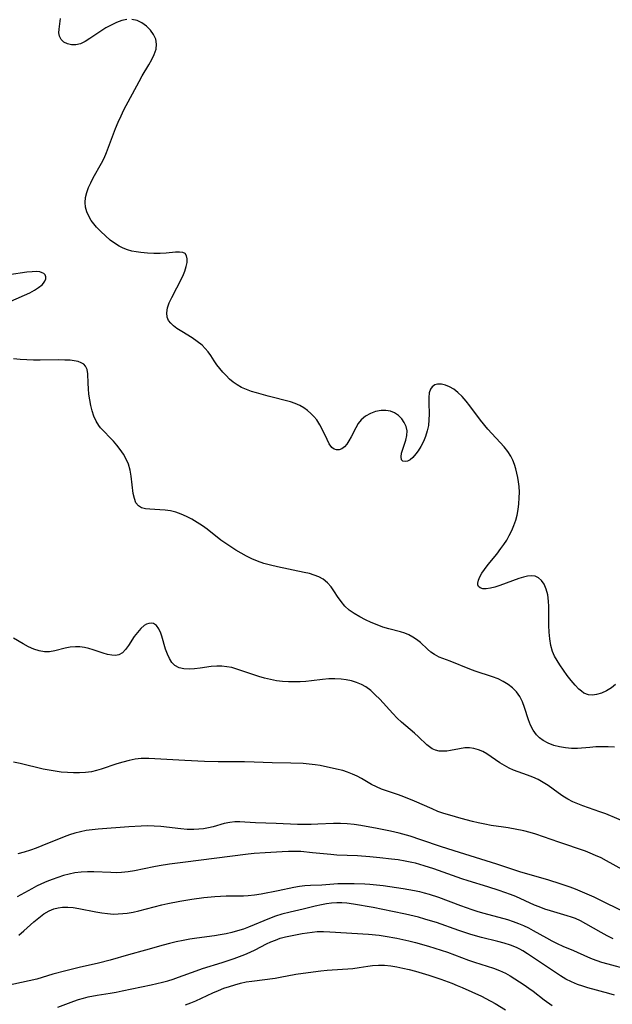
# Model space of a CAD drawing. Extents: x 1540090 to 1548292, y 2830221 to 2838423.
# Drawn here: x 1541639 to 1541806, y 2831980 to 2832257 of the extents above; entities that cross this region are included whole.
import ezdxf

# ---------------------------------------------------------------- set-up
doc = ezdxf.new("R2010")
doc.units = 0

msp = doc.modelspace()

# ---------------------------------------------------------------- linework, layer by layer
at = {"layer": 'WIL_038_Contours', "color": 0}
for points in [[(1541669.01, 2832256.63, 148), (1541667.56, 2832256.31, 148), (1541666.07, 2832255.77, 148), (1541664.59, 2832255.07, 148), (1541663.11, 2832254.26, 148), (1541661.67, 2832253.38, 148), (1541658.53, 2832251.26, 148), (1541657.21, 2832250.45, 148), (1541655.91, 2832249.82, 148), (1541654.63, 2832249.47, 148), (1541653.4, 2832249.47, 148), (1541652.27, 2832249.76, 148), (1541651.28, 2832250.29, 148), (1541650.49, 2832251.02, 148), (1541650, 2832251.93, 148), (1541649.86, 2832252.86, 148), (1541649.9, 2832253.9, 148), (1541650.28, 2832256.93, 148)], [(1541806.59, 2832069.47, 148), (1541805.44, 2832068.59, 148), (1541804.08, 2832067.75, 148), (1541802.67, 2832067.1, 148), (1541801.26, 2832066.67, 148), (1541800.1, 2832066.51, 148), (1541798.99, 2832066.6, 148), (1541797.72, 2832067.08, 148), (1541796.99, 2832067.58, 148), (1541796.29, 2832068.2, 148), (1541795.19, 2832069.34, 148), (1541794.08, 2832070.63, 148), (1541792.99, 2832072.02, 148), (1541791.92, 2832073.49, 148), (1541790.89, 2832074.99, 148), (1541790.13, 2832076.21, 148), (1541789.44, 2832077.47, 148), (1541788.88, 2832078.77, 148), (1541788.39, 2832080.51, 148), (1541788.09, 2832082.32, 148), (1541787.92, 2832084.19, 148), (1541787.85, 2832086.08, 148), (1541787.81, 2832091.44, 148), (1541787.73, 2832092.96, 148), (1541787.5, 2832094.71, 148), (1541787.08, 2832096.33, 148), (1541786.48, 2832097.75, 148), (1541785.78, 2832098.76, 148), (1541784.93, 2832099.52, 148), (1541783.94, 2832099.98, 148), (1541782.94, 2832100.1, 148), (1541781.85, 2832099.99, 148), (1541780.66, 2832099.71, 148), (1541779.41, 2832099.32, 148), (1541773.99, 2832097.31, 148), (1541772.64, 2832096.89, 148), (1541771.36, 2832096.57, 148), (1541770.19, 2832096.42, 148), (1541769.26, 2832096.45, 148), (1541768.51, 2832096.67, 148), (1541768, 2832097.08, 148), (1541767.82, 2832097.5, 148), (1541767.79, 2832098.01, 148), (1541767.98, 2832098.86, 148), (1541768.39, 2832099.8, 148), (1541768.98, 2832100.82, 148), (1541769.71, 2832101.89, 148), (1541770.77, 2832103.28, 148), (1541773.14, 2832106.2, 148), (1541774.33, 2832107.74, 148), (1541775.17, 2832108.93, 148), (1541775.96, 2832110.14, 148), (1541776.69, 2832111.4, 148), (1541777.39, 2832112.8, 148), (1541778, 2832114.23, 148), (1541778.51, 2832115.7, 148), (1541778.92, 2832117.19, 148), (1541779.22, 2832118.78, 148), (1541779.41, 2832120.38, 148), (1541779.5, 2832121.98, 148), (1541779.51, 2832123.58, 148), (1541779.43, 2832125.17, 148), (1541779.31, 2832126.48, 148), (1541779.11, 2832127.74, 148), (1541778.85, 2832128.98, 148), (1541778.54, 2832130.19, 148), (1541778.17, 2832131.43, 148), (1541777.72, 2832132.62, 148), (1541777.16, 2832133.75, 148), (1541776.28, 2832135.1, 148), (1541775.25, 2832136.39, 148), (1541774.11, 2832137.63, 148), (1541771.74, 2832140.15, 148), (1541770.68, 2832141.36, 148), (1541768.62, 2832143.88, 148), (1541765.58, 2832147.89, 148), (1541764.5, 2832149.26, 148), (1541763.38, 2832150.54, 148), (1541762.22, 2832151.68, 148), (1541761.07, 2832152.56, 148), (1541759.88, 2832153.26, 148), (1541758.7, 2832153.76, 148), (1541757.56, 2832154.03, 148), (1541756.5, 2832154.03, 148), (1541755.67, 2832153.78, 148), (1541754.98, 2832153.3, 148), (1541754.47, 2832152.62, 148), (1541754.11, 2832151.53, 148), (1541753.98, 2832150.22, 148), (1541754, 2832148.75, 148), (1541754.11, 2832145.53, 148), (1541754.06, 2832143.95, 148), (1541753.9, 2832142.37, 148), (1541753.59, 2832140.83, 148), (1541753.1, 2832139.3, 148), (1541752.48, 2832137.85, 148), (1541751.76, 2832136.49, 148), (1541751, 2832135.24, 148), (1541750.41, 2832134.39, 148), (1541749.49, 2832133.33, 148), (1541748.75, 2832132.75, 148), (1541748.03, 2832132.38, 148), (1541747.35, 2832132.23, 148), (1541746.74, 2832132.34, 148), (1541746.34, 2832132.74, 148), (1541746.19, 2832133.52, 148), (1541746.33, 2832134.55, 148), (1541746.68, 2832135.74, 148), (1541747.53, 2832138.26, 148), (1541747.84, 2832139.56, 148), (1541747.9, 2832140.85, 148), (1541747.65, 2832142.05, 148), (1541747.12, 2832143.2, 148), (1541746.38, 2832144.26, 148), (1541745.46, 2832145.18, 148), (1541744.4, 2832145.92, 148), (1541743.22, 2832146.42, 148), (1541741.92, 2832146.63, 148), (1541740.56, 2832146.57, 148), (1541739.04, 2832146.27, 148), (1541737.57, 2832145.74, 148), (1541736.2, 2832144.99, 148), (1541735.01, 2832144.01, 148), (1541734.16, 2832142.94, 148), (1541733.45, 2832141.74, 148), (1541732.19, 2832139.22, 148), (1541731.54, 2832138.05, 148), (1541730.92, 2832137.15, 148), (1541730.24, 2832136.41, 148), (1541729.53, 2832135.85, 148), (1541728.79, 2832135.53, 148), (1541728, 2832135.5, 148), (1541727.32, 2832135.75, 148), (1541726.7, 2832136.23, 148), (1541725.98, 2832137.21, 148), (1541725.35, 2832138.4, 148), (1541724.07, 2832141.17, 148), (1541723.32, 2832142.6, 148), (1541722.45, 2832143.96, 148), (1541721.67, 2832144.91, 148), (1541720.8, 2832145.79, 148), (1541719.86, 2832146.6, 148), (1541718.8, 2832147.37, 148), (1541717.67, 2832148.03, 148), (1541716.4, 2832148.57, 148), (1541715.05, 2832148.99, 148), (1541708.74, 2832150.61, 148), (1541705.5, 2832151.53, 148), (1541704.05, 2832151.98, 148), (1541702.64, 2832152.49, 148), (1541701.28, 2832153.08, 148), (1541700.01, 2832153.78, 148), (1541698.9, 2832154.57, 148), (1541697.88, 2832155.45, 148), (1541696.91, 2832156.4, 148), (1541696.01, 2832157.4, 148), (1541695.14, 2832158.43, 148), (1541694.34, 2832159.48, 148), (1541693.6, 2832160.54, 148), (1541692.63, 2832162.04, 148), (1541691.89, 2832163.07, 148), (1541691.07, 2832164.05, 148), (1541690.15, 2832164.98, 148), (1541688.82, 2832166.05, 148), (1541687.39, 2832167.01, 148), (1541684.46, 2832168.79, 148), (1541683.09, 2832169.68, 148), (1541682.15, 2832170.39, 148), (1541681.34, 2832171.15, 148), (1541680.71, 2832171.96, 148), (1541680.32, 2832172.85, 148), (1541680.2, 2832174.1, 148), (1541680.44, 2832175.46, 148), (1541680.94, 2832176.91, 148), (1541681.61, 2832178.4, 148), (1541684.49, 2832183.86, 148), (1541684.95, 2832184.86, 148), (1541685.35, 2832185.84, 148), (1541685.73, 2832187.09, 148), (1541685.95, 2832188.26, 148), (1541685.99, 2832189.3, 148), (1541685.82, 2832190.16, 148), (1541685.41, 2832190.78, 148), (1541684.72, 2832191.1, 148), (1541683.79, 2832191.19, 148), (1541682.68, 2832191.13, 148), (1541680.05, 2832190.86, 148), (1541678.36, 2832190.77, 148), (1541676.6, 2832190.76, 148), (1541674.76, 2832190.85, 148), (1541672.91, 2832191.03, 148), (1541671.64, 2832191.2, 148), (1541670.39, 2832191.45, 148), (1541669.17, 2832191.79, 148), (1541667.99, 2832192.25, 148), (1541666.85, 2832192.83, 148), (1541665.76, 2832193.5, 148), (1541664.3, 2832194.55, 148), (1541662.93, 2832195.71, 148), (1541661.63, 2832196.94, 148), (1541660.42, 2832198.22, 148), (1541659.64, 2832199.14, 148), (1541658.95, 2832200.08, 148), (1541658.25, 2832201.28, 148), (1541657.72, 2832202.53, 148), (1541657.37, 2832203.81, 148), (1541657.24, 2832205.12, 148), (1541657.35, 2832206.51, 148), (1541657.68, 2832207.91, 148), (1541658.18, 2832209.31, 148), (1541658.8, 2832210.7, 148), (1541659.51, 2832212.08, 148), (1541661.85, 2832216.17, 148), (1541662.57, 2832217.65, 148), (1541663.22, 2832219.18, 148), (1541665.83, 2832225.91, 148), (1541666.57, 2832227.7, 148), (1541667.35, 2832229.47, 148), (1541668.18, 2832231.21, 148), (1541672.41, 2832239.2, 148), (1541673.26, 2832240.73, 148), (1541675.15, 2832243.86, 148), (1541676.01, 2832245.36, 148), (1541676.72, 2832246.82, 148), (1541677.22, 2832248.26, 148), (1541677.38, 2832249.65, 148), (1541677.12, 2832251.05, 148), (1541676.49, 2832252.37, 148), (1541675.6, 2832253.61, 148), (1541674.5, 2832254.72, 148), (1541673.25, 2832255.64, 148), (1541671.89, 2832256.33, 148), (1541670.42, 2832256.67, 148)], [(1541633.99, 2832176.32, 150), (1541640.19, 2832179.03, 150), (1541641.63, 2832179.73, 150), (1541642.96, 2832180.45, 150), (1541644.13, 2832181.19, 150), (1541645.09, 2832181.97, 150), (1541645.54, 2832182.47, 150), (1541645.88, 2832182.97, 150), (1541646.13, 2832183.62, 150), (1541646.16, 2832184.23, 150), (1541645.96, 2832184.77, 150), (1541645.63, 2832185.12, 150), (1541645.17, 2832185.38, 150), (1541644.46, 2832185.58, 150), (1541643.62, 2832185.67, 150), (1541642.28, 2832185.64, 150), (1541640.79, 2832185.49, 150), (1541635.84, 2832184.79, 150)], [(1541806.34, 2832051.83, 150), (1541804.56, 2832051.94, 150), (1541802.8, 2832051.97, 150), (1541801.05, 2832051.93, 150), (1541799.33, 2832051.81, 150), (1541795.86, 2832051.48, 150), (1541794.16, 2832051.48, 150), (1541792.47, 2832051.63, 150), (1541790.8, 2832051.93, 150), (1541789.19, 2832052.36, 150), (1541787.65, 2832052.95, 150), (1541786.24, 2832053.71, 150), (1541785.22, 2832054.47, 150), (1541784.33, 2832055.36, 150), (1541783.41, 2832056.64, 150), (1541782.67, 2832058.05, 150), (1541782.06, 2832059.57, 150), (1541780.94, 2832063.02, 150), (1541780.37, 2832064.64, 150), (1541779.63, 2832066.15, 150), (1541778.73, 2832067.41, 150), (1541777.63, 2832068.54, 150), (1541776.38, 2832069.53, 150), (1541775, 2832070.38, 150), (1541773.51, 2832071.08, 150), (1541771.95, 2832071.67, 150), (1541767.06, 2832073.27, 150), (1541765.61, 2832073.81, 150), (1541760.01, 2832076.08, 150), (1541756.97, 2832077.23, 150), (1541755.58, 2832077.93, 150), (1541754.6, 2832078.63, 150), (1541753.67, 2832079.43, 150), (1541751.65, 2832081.29, 150), (1541750.55, 2832082.16, 150), (1541749.5, 2832082.85, 150), (1541748.38, 2832083.45, 150), (1541747.22, 2832083.96, 150), (1541746.02, 2832084.36, 150), (1541742.72, 2832085.15, 150), (1541741.09, 2832085.66, 150), (1541739.45, 2832086.27, 150), (1541737.81, 2832086.97, 150), (1541736.17, 2832087.72, 150), (1541734.56, 2832088.54, 150), (1541733.03, 2832089.44, 150), (1541731.62, 2832090.44, 150), (1541730.35, 2832091.57, 150), (1541729.29, 2832092.85, 150), (1541728.35, 2832094.22, 150), (1541727.45, 2832095.61, 150), (1541726.5, 2832096.94, 150), (1541725.46, 2832098.12, 150), (1541724.27, 2832099.11, 150), (1541723.08, 2832099.77, 150), (1541721.78, 2832100.29, 150), (1541720.38, 2832100.69, 150), (1541718.91, 2832101.04, 150), (1541711.38, 2832102.59, 150), (1541709.47, 2832103.04, 150), (1541707.58, 2832103.57, 150), (1541705.73, 2832104.21, 150), (1541704.17, 2832104.86, 150), (1541702.65, 2832105.6, 150), (1541701.15, 2832106.41, 150), (1541699.69, 2832107.27, 150), (1541698.25, 2832108.19, 150), (1541696.84, 2832109.15, 150), (1541695.46, 2832110.15, 150), (1541691.57, 2832113.18, 150), (1541690.25, 2832114.15, 150), (1541688.78, 2832115.11, 150), (1541687.28, 2832115.99, 150), (1541685.75, 2832116.78, 150), (1541684.26, 2832117.44, 150), (1541682.74, 2832117.98, 150), (1541681.23, 2832118.37, 150), (1541679.73, 2832118.58, 150), (1541678.25, 2832118.68, 150), (1541675.46, 2832118.79, 150), (1541674.21, 2832118.93, 150), (1541673.12, 2832119.22, 150), (1541672.24, 2832119.74, 150), (1541671.55, 2832120.65, 150), (1541671.1, 2832121.85, 150), (1541670.8, 2832123.26, 150), (1541670.19, 2832128.14, 150), (1541669.88, 2832129.83, 150), (1541669.41, 2832131.48, 150), (1541668.8, 2832132.92, 150), (1541668.03, 2832134.31, 150), (1541667.13, 2832135.63, 150), (1541666.19, 2832136.82, 150), (1541665.19, 2832137.96, 150), (1541661.61, 2832141.73, 150), (1541661.05, 2832142.42, 150), (1541660.32, 2832143.63, 150), (1541659.73, 2832144.99, 150), (1541659.25, 2832146.46, 150), (1541658.86, 2832147.99, 150), (1541658.56, 2832149.57, 150), (1541658.32, 2832151.16, 150), (1541658.16, 2832152.73, 150), (1541658.07, 2832154.25, 150), (1541657.98, 2832156.96, 150), (1541657.79, 2832158.11, 150), (1541657.36, 2832159.07, 150), (1541656.83, 2832159.62, 150), (1541656.14, 2832160.04, 150), (1541655.23, 2832160.37, 150), (1541654.18, 2832160.59, 150), (1541653.03, 2832160.72, 150), (1541651.48, 2832160.8, 150), (1541649.84, 2832160.82, 150), (1541644.55, 2832160.76, 150), (1541642.73, 2832160.78, 150), (1541640.85, 2832160.85, 150), (1541638.97, 2832160.98, 150), (1541637.1, 2832161.16, 150)], [(1541810.05, 2832030.51, 152), (1541803.86, 2832033.07, 152), (1541802.22, 2832033.69, 152), (1541797.42, 2832035.32, 152), (1541795.98, 2832035.88, 152), (1541794.57, 2832036.51, 152), (1541793.21, 2832037.22, 152), (1541791.79, 2832038.1, 152), (1541790.42, 2832039.04, 152), (1541787.66, 2832041.03, 152), (1541786.22, 2832041.96, 152), (1541784.79, 2832042.72, 152), (1541783.31, 2832043.39, 152), (1541781.8, 2832043.98, 152), (1541777.84, 2832045.43, 152), (1541776.66, 2832045.94, 152), (1541775.29, 2832046.67, 152), (1541773.98, 2832047.49, 152), (1541770.37, 2832049.96, 152), (1541769.23, 2832050.61, 152), (1541768.01, 2832051.12, 152), (1541766.74, 2832051.46, 152), (1541765.45, 2832051.63, 152), (1541764.16, 2832051.63, 152), (1541762.69, 2832051.43, 152), (1541760.16, 2832050.91, 152), (1541759.09, 2832050.75, 152), (1541758.02, 2832050.69, 152), (1541756.95, 2832050.78, 152), (1541755.92, 2832051.02, 152), (1541754.95, 2832051.43, 152), (1541754.17, 2832051.93, 152), (1541753.43, 2832052.55, 152), (1541751.14, 2832054.8, 152), (1541750.02, 2832055.82, 152), (1541746.34, 2832058.91, 152), (1541745.11, 2832060.02, 152), (1541743.84, 2832061.31, 152), (1541740.18, 2832065.33, 152), (1541738.95, 2832066.61, 152), (1541737.67, 2832067.78, 152), (1541736.3, 2832068.8, 152), (1541735.02, 2832069.5, 152), (1541733.66, 2832070.06, 152), (1541732.25, 2832070.49, 152), (1541730.78, 2832070.81, 152), (1541729.29, 2832071.01, 152), (1541727.59, 2832071.11, 152), (1541725.87, 2832071.08, 152), (1541724.04, 2832070.91, 152), (1541720.96, 2832070.53, 152), (1541719.36, 2832070.37, 152), (1541717.76, 2832070.25, 152), (1541716.15, 2832070.2, 152), (1541714.54, 2832070.22, 152), (1541712.81, 2832070.34, 152), (1541711.1, 2832070.57, 152), (1541709.39, 2832070.89, 152), (1541707.71, 2832071.29, 152), (1541706.11, 2832071.76, 152), (1541699.93, 2832073.85, 152), (1541698.53, 2832074.24, 152), (1541697.14, 2832074.51, 152), (1541695.75, 2832074.65, 152), (1541694.35, 2832074.67, 152), (1541692.77, 2832074.54, 152), (1541689.66, 2832074.09, 152), (1541688.05, 2832073.91, 152), (1541686.49, 2832073.84, 152), (1541685.02, 2832073.93, 152), (1541683.68, 2832074.23, 152), (1541682.53, 2832074.81, 152), (1541681.66, 2832075.68, 152), (1541680.96, 2832076.78, 152), (1541680.39, 2832078.06, 152), (1541679.91, 2832079.43, 152), (1541678.81, 2832083.13, 152), (1541678.53, 2832083.96, 152), (1541677.98, 2832085.13, 152), (1541677.31, 2832086.05, 152), (1541676.51, 2832086.62, 152), (1541675.87, 2832086.76, 152), (1541675.19, 2832086.68, 152), (1541674.54, 2832086.44, 152), (1541673.89, 2832086.06, 152), (1541672.91, 2832085.22, 152), (1541671.96, 2832084.17, 152), (1541671.08, 2832082.99, 152), (1541669.43, 2832080.49, 152), (1541668.61, 2832079.36, 152), (1541667.73, 2832078.44, 152), (1541666.75, 2832077.85, 152), (1541665.78, 2832077.66, 152), (1541664.71, 2832077.72, 152), (1541663.57, 2832077.97, 152), (1541662.36, 2832078.34, 152), (1541659.51, 2832079.29, 152), (1541658.28, 2832079.64, 152), (1541657.03, 2832079.92, 152), (1541655.77, 2832080.09, 152), (1541654.52, 2832080.13, 152), (1541653.04, 2832079.98, 152), (1541651.57, 2832079.68, 152), (1541648.67, 2832078.97, 152), (1541647.23, 2832078.73, 152), (1541645.79, 2832078.69, 152), (1541644.28, 2832078.95, 152), (1541642.77, 2832079.46, 152), (1541641.28, 2832080.14, 152), (1541639.81, 2832080.92, 152), (1541637.04, 2832082.49, 152)], [(1541808.62, 2832017.35, 154), (1541804.01, 2832019.91, 154), (1541802.51, 2832020.68, 154), (1541801, 2832021.41, 154), (1541799.47, 2832022.06, 154), (1541798.17, 2832022.55, 154), (1541790.63, 2832025.09, 154), (1541784.19, 2832027.36, 154), (1541782.57, 2832027.86, 154), (1541780.79, 2832028.29, 154), (1541776.34, 2832029.16, 154), (1541775.01, 2832029.39, 154), (1541771.59, 2832029.84, 154), (1541769.75, 2832030.15, 154), (1541767.91, 2832030.53, 154), (1541766.33, 2832030.9, 154), (1541763.16, 2832031.74, 154), (1541759.9, 2832032.69, 154), (1541758.24, 2832033.22, 154), (1541756.6, 2832033.8, 154), (1541754.92, 2832034.47, 154), (1541749.97, 2832036.64, 154), (1541746.96, 2832037.87, 154), (1541745.46, 2832038.42, 154), (1541740.72, 2832040.06, 154), (1541739.24, 2832040.66, 154), (1541737.84, 2832041.34, 154), (1541735.04, 2832043.04, 154), (1541733.8, 2832043.71, 154), (1541732.51, 2832044.3, 154), (1541731.15, 2832044.83, 154), (1541729.76, 2832045.27, 154), (1541728, 2832045.71, 154), (1541723.42, 2832046.68, 154), (1541722.01, 2832046.92, 154), (1541720.32, 2832047.12, 154), (1541718.61, 2832047.25, 154), (1541715.14, 2832047.38, 154), (1541709.89, 2832047.46, 154), (1541704.81, 2832047.65, 154), (1541702.14, 2832047.72, 154), (1541694.73, 2832047.74, 154), (1541690.81, 2832047.83, 154), (1541685.33, 2832048.07, 154), (1541675.22, 2832048.68, 154), (1541673.76, 2832048.7, 154), (1541673.04, 2832048.67, 154), (1541671.31, 2832048.48, 154), (1541669.59, 2832048.13, 154), (1541667.88, 2832047.68, 154), (1541666.18, 2832047.15, 154), (1541661.76, 2832045.67, 154), (1541660.4, 2832045.27, 154), (1541659.01, 2832044.96, 154), (1541657.35, 2832044.72, 154), (1541655.67, 2832044.61, 154), (1541653.96, 2832044.61, 154), (1541652.24, 2832044.69, 154), (1541650.52, 2832044.85, 154), (1541648.79, 2832045.08, 154), (1541647.07, 2832045.37, 154), (1541645.43, 2832045.7, 154), (1541638.9, 2832047.23, 154), (1541637.06, 2832047.61, 154)], [(1541820.12, 2832000.02, 156), (1541800.55, 2832009.65, 156), (1541796.65, 2832011.34, 156), (1541795.28, 2832011.9, 156), (1541793.87, 2832012.44, 156), (1541791.02, 2832013.43, 156), (1541787.81, 2832014.45, 156), (1541784.28, 2832015.51, 156), (1541779.94, 2832016.69, 156), (1541778.28, 2832017.22, 156), (1541773.16, 2832018.91, 156), (1541762.69, 2832022.19, 156), (1541757.63, 2832023.84, 156), (1541751.8, 2832025.8, 156), (1541748.75, 2832026.77, 156), (1541745.68, 2832027.63, 156), (1541743.23, 2832028.2, 156), (1541739.47, 2832028.98, 156), (1541734.9, 2832029.8, 156), (1541732.97, 2832030.08, 156), (1541731.04, 2832030.3, 156), (1541729.12, 2832030.4, 156), (1541727.22, 2832030.37, 156), (1541722.79, 2832030.15, 156), (1541720.89, 2832030.1, 156), (1541718.98, 2832030.08, 156), (1541717.07, 2832030.11, 156), (1541711.07, 2832030.4, 156), (1541705.23, 2832030.6, 156), (1541702.25, 2832030.79, 156), (1541700.8, 2832030.85, 156), (1541699.38, 2832030.83, 156), (1541697.99, 2832030.69, 156), (1541696.42, 2832030.36, 156), (1541693.29, 2832029.46, 156), (1541691.96, 2832029.15, 156), (1541690.6, 2832028.91, 156), (1541689.21, 2832028.75, 156), (1541687.81, 2832028.67, 156), (1541685.98, 2832028.7, 156), (1541684.15, 2832028.85, 156), (1541678.55, 2832029.54, 156), (1541676.72, 2832029.66, 156), (1541674.87, 2832029.69, 156), (1541673.01, 2832029.65, 156), (1541669.53, 2832029.45, 156), (1541660.88, 2832028.75, 156), (1541659.22, 2832028.59, 156), (1541657.57, 2832028.38, 156), (1541655.94, 2832028.08, 156), (1541654.38, 2832027.67, 156), (1541652.84, 2832027.18, 156), (1541651.32, 2832026.61, 156), (1541645.05, 2832024.05, 156), (1541643.46, 2832023.43, 156), (1541641.87, 2832022.86, 156), (1541640.1, 2832022.3, 156), (1541638.33, 2832021.84, 156)], [(1541805.9, 2831997.88, 158), (1541804.2, 2831998.76, 158), (1541802.53, 2831999.68, 158), (1541798.23, 2832002.19, 158), (1541796.78, 2832002.96, 158), (1541795.3, 2832003.63, 158), (1541794.17, 2832004.06, 158), (1541793.01, 2832004.43, 158), (1541788.27, 2832005.79, 158), (1541786.69, 2832006.31, 158), (1541785.13, 2832006.89, 158), (1541783.8, 2832007.44, 158), (1541778.54, 2832009.8, 158), (1541777.01, 2832010.42, 158), (1541773.86, 2832011.54, 158), (1541770.67, 2832012.56, 158), (1541765.12, 2832014.22, 158), (1541763.28, 2832014.81, 158), (1541755.46, 2832017.63, 158), (1541752.75, 2832018.51, 158), (1541750.31, 2832019.2, 158), (1541749.23, 2832019.45, 158), (1541747.34, 2832019.82, 158), (1541745.43, 2832020.11, 158), (1541743.51, 2832020.36, 158), (1541740.19, 2832020.73, 158), (1541737.42, 2832021, 158), (1541733.92, 2832021.24, 158), (1541728.09, 2832021.48, 158), (1541726.38, 2832021.61, 158), (1541721.26, 2832022.17, 158), (1541717.96, 2832022.46, 158), (1541716.3, 2832022.52, 158), (1541714.51, 2832022.52, 158), (1541712.72, 2832022.45, 158), (1541707.89, 2832022.17, 158), (1541704.86, 2832021.92, 158), (1541703.17, 2832021.75, 158), (1541697.98, 2832021.13, 158), (1541685.46, 2832019.46, 158), (1541680.99, 2832018.9, 158), (1541678.06, 2832018.44, 158), (1541676.6, 2832018.17, 158), (1541671.13, 2832017.05, 158), (1541669.31, 2832016.75, 158), (1541667.49, 2832016.57, 158), (1541666, 2832016.53, 158), (1541664.51, 2832016.56, 158), (1541659.71, 2832016.78, 158), (1541657.92, 2832016.78, 158), (1541656.14, 2832016.7, 158), (1541654.38, 2832016.5, 158), (1541652.76, 2832016.16, 158), (1541651.15, 2832015.71, 158), (1541649.55, 2832015.19, 158), (1541647.97, 2832014.62, 158), (1541646.45, 2832014.04, 158), (1541644.95, 2832013.42, 158), (1541643.55, 2832012.76, 158), (1541642.18, 2832012.04, 158), (1541638.13, 2832009.77, 158)], [(1541638.52, 2831999, 160), (1541640, 2832000.2, 160), (1541642.81, 2832002.69, 160), (1541644.22, 2832003.88, 160), (1541645.65, 2832004.95, 160), (1541647.14, 2832005.84, 160), (1541648.41, 2832006.37, 160), (1541649.63, 2832006.69, 160), (1541650.89, 2832006.85, 160), (1541652.39, 2832006.85, 160), (1541653.91, 2832006.71, 160), (1541655.46, 2832006.46, 160), (1541660.26, 2832005.51, 160), (1541661.91, 2832005.23, 160), (1541663.57, 2832005.02, 160), (1541665.23, 2832004.91, 160), (1541666.53, 2832004.93, 160), (1541667.82, 2832005.01, 160), (1541669.11, 2832005.17, 160), (1541670.73, 2832005.46, 160), (1541672.35, 2832005.82, 160), (1541678.84, 2832007.5, 160), (1541680.52, 2832007.89, 160), (1541683.91, 2832008.56, 160), (1541687.33, 2832009.11, 160), (1541690.63, 2832009.55, 160), (1541693.8, 2832009.86, 160), (1541696.94, 2832010.03, 160), (1541701.85, 2832010.05, 160), (1541703.15, 2832010.1, 160), (1541704.97, 2832010.31, 160), (1541706.79, 2832010.62, 160), (1541711.55, 2832011.53, 160), (1541715.99, 2832012.44, 160), (1541717.56, 2832012.71, 160), (1541719.15, 2832012.9, 160), (1541720.72, 2832013.01, 160), (1541723.89, 2832013.16, 160), (1541728.41, 2832013.46, 160), (1541729.92, 2832013.52, 160), (1541733.02, 2832013.51, 160), (1541735.97, 2832013.4, 160), (1541737.45, 2832013.3, 160), (1541739.32, 2832013.13, 160), (1541741.19, 2832012.91, 160), (1541744.91, 2832012.38, 160), (1541746.77, 2832012.08, 160), (1541750.01, 2832011.49, 160), (1541751.38, 2832011.21, 160), (1541752.75, 2832010.88, 160), (1541754.09, 2832010.5, 160), (1541756.74, 2832009.63, 160), (1541762.96, 2832007.28, 160), (1541766.09, 2832006.17, 160), (1541767.8, 2832005.63, 160), (1541769.52, 2832005.13, 160), (1541776.18, 2832003.33, 160), (1541777.75, 2832002.84, 160), (1541779.3, 2832002.27, 160), (1541780.71, 2832001.67, 160), (1541782.08, 2832001.01, 160), (1541783.43, 2832000.3, 160), (1541787.18, 2831998.19, 160), (1541788.69, 2831997.38, 160), (1541790.21, 2831996.62, 160), (1541791.74, 2831995.9, 160), (1541794.8, 2831994.62, 160), (1541798.68, 2831992.85, 160), (1541800.01, 2831992.29, 160), (1541801.3, 2831991.82, 160), (1541802.62, 2831991.39, 160), (1541804.44, 2831990.85, 160), (1541809.99, 2831989.36, 160)], [(1541806.32, 2831982.11, 162), (1541804.7, 2831982.58, 162), (1541798.84, 2831984.15, 162), (1541797.35, 2831984.59, 162), (1541795.89, 2831985.09, 162), (1541794.23, 2831985.79, 162), (1541792.63, 2831986.62, 162), (1541791.14, 2831987.52, 162), (1541781.84, 2831993.7, 162), (1541780.51, 2831994.52, 162), (1541779.63, 2831995, 162), (1541778.73, 2831995.44, 162), (1541777.02, 2831996.12, 162), (1541775.26, 2831996.69, 162), (1541773.45, 2831997.18, 162), (1541768.89, 2831998.3, 162), (1541765.84, 2831999.12, 162), (1541764.15, 2831999.66, 162), (1541762.46, 2832000.23, 162), (1541756.16, 2832002.5, 162), (1541754.54, 2832003.02, 162), (1541752.9, 2832003.5, 162), (1541751.09, 2832003.99, 162), (1541747.44, 2832004.87, 162), (1541743.79, 2832005.65, 162), (1541738.33, 2832006.72, 162), (1541732.82, 2832007.7, 162), (1541730.94, 2832007.95, 162), (1541729.53, 2832008.05, 162), (1541728.12, 2832008.07, 162), (1541726.66, 2832007.98, 162), (1541725.21, 2832007.79, 162), (1541723.76, 2832007.53, 162), (1541722.05, 2832007.14, 162), (1541718.64, 2832006.29, 162), (1541714.95, 2832005.46, 162), (1541712.59, 2832004.84, 162), (1541710.87, 2832004.27, 162), (1541709.16, 2832003.62, 162), (1541703.28, 2832001.19, 162), (1541701.79, 2832000.65, 162), (1541700.19, 2832000.15, 162), (1541698.58, 2831999.72, 162), (1541696.94, 2831999.35, 162), (1541695.3, 2831999.04, 162), (1541693.64, 2831998.78, 162), (1541688.65, 2831998.13, 162), (1541686.73, 2831997.82, 162), (1541684.81, 2831997.47, 162), (1541682.9, 2831997.07, 162), (1541681, 2831996.61, 162), (1541679.25, 2831996.14, 162), (1541674.27, 2831994.7, 162), (1541669.49, 2831993.39, 162), (1541664.27, 2831991.9, 162), (1541660.96, 2831991.08, 162), (1541655.55, 2831989.85, 162), (1541651.82, 2831988.95, 162), (1541648.17, 2831987.95, 162), (1541645.12, 2831987.02, 162), (1541643.6, 2831986.6, 162), (1541632.7, 2831984.22, 162)], [(1541649.54, 2831978.65, 164), (1541654.06, 2831980.37, 164), (1541655.35, 2831980.82, 164), (1541656.73, 2831981.23, 164), (1541658.12, 2831981.59, 164), (1541660.66, 2831982.1, 164), (1541664.24, 2831982.64, 164), (1541665.93, 2831982.93, 164), (1541667.63, 2831983.26, 164), (1541675.87, 2831984.99, 164), (1541679.02, 2831985.73, 164), (1541680.54, 2831986.15, 164), (1541682.04, 2831986.62, 164), (1541683.53, 2831987.13, 164), (1541688.5, 2831988.93, 164), (1541690.26, 2831989.53, 164), (1541695.82, 2831991.25, 164), (1541699.2, 2831992.36, 164), (1541700.73, 2831992.93, 164), (1541702.23, 2831993.53, 164), (1541703.7, 2831994.17, 164), (1541705.14, 2831994.86, 164), (1541708.33, 2831996.51, 164), (1541709.55, 2831997.08, 164), (1541710.8, 2831997.59, 164), (1541712.19, 2831998.07, 164), (1541713.62, 2831998.47, 164), (1541715.06, 2831998.8, 164), (1541716.51, 2831999.09, 164), (1541718.38, 2831999.41, 164), (1541721.16, 2831999.82, 164), (1541722.56, 2831999.95, 164), (1541724.33, 2831999.97, 164), (1541726.12, 2831999.91, 164), (1541737.01, 2831999.28, 164), (1541740.02, 2831998.94, 164), (1541741.69, 2831998.7, 164), (1541745.05, 2831998.09, 164), (1541748.41, 2831997.36, 164), (1541750.24, 2831996.9, 164), (1541753.89, 2831995.89, 164), (1541757.5, 2831994.76, 164), (1541759.29, 2831994.15, 164), (1541765.16, 2831991.95, 164), (1541766.93, 2831991.36, 164), (1541770.48, 2831990.26, 164), (1541772.22, 2831989.68, 164), (1541773.93, 2831989.04, 164), (1541775.57, 2831988.28, 164), (1541776.94, 2831987.51, 164), (1541778.28, 2831986.67, 164), (1541780.86, 2831984.96, 164), (1541782.14, 2831984.08, 164), (1541783.4, 2831983.16, 164), (1541786.54, 2831980.8, 164), (1541788.8, 2831979.21, 164)], [(1541685.53, 2831979.31, 166), (1541686.98, 2831979.88, 166), (1541688.42, 2831980.51, 166), (1541693.19, 2831982.72, 166), (1541694.8, 2831983.41, 166), (1541696.32, 2831984.01, 166), (1541697.86, 2831984.54, 166), (1541699.42, 2831985.02, 166), (1541701, 2831985.43, 166), (1541702.59, 2831985.78, 166), (1541704.2, 2831986.05, 166), (1541710.73, 2831986.9, 166), (1541712.19, 2831987.14, 166), (1541716.57, 2831987.95, 166), (1541720.08, 2831988.49, 166), (1541723.6, 2831988.92, 166), (1541725.36, 2831989.09, 166), (1541732.65, 2831989.62, 166), (1541734.42, 2831989.84, 166), (1541736.88, 2831990.27, 166), (1541738.12, 2831990.45, 166), (1541739.83, 2831990.54, 166), (1541741.57, 2831990.49, 166), (1541743.34, 2831990.32, 166), (1541745.03, 2831990.04, 166), (1541746.73, 2831989.69, 166), (1541748.44, 2831989.28, 166), (1541750.31, 2831988.79, 166), (1541754.05, 2831987.68, 166), (1541757.44, 2831986.54, 166), (1541760.47, 2831985.41, 166), (1541761.96, 2831984.81, 166), (1541763.44, 2831984.19, 166), (1541768.81, 2831981.79, 166), (1541770.09, 2831981.17, 166), (1541772.67, 2831979.75, 166), (1541775.6, 2831977.99, 166)]]:
    msp.add_polyline3d(points, dxfattribs=at)

doc.saveas('drawing.dxf')
